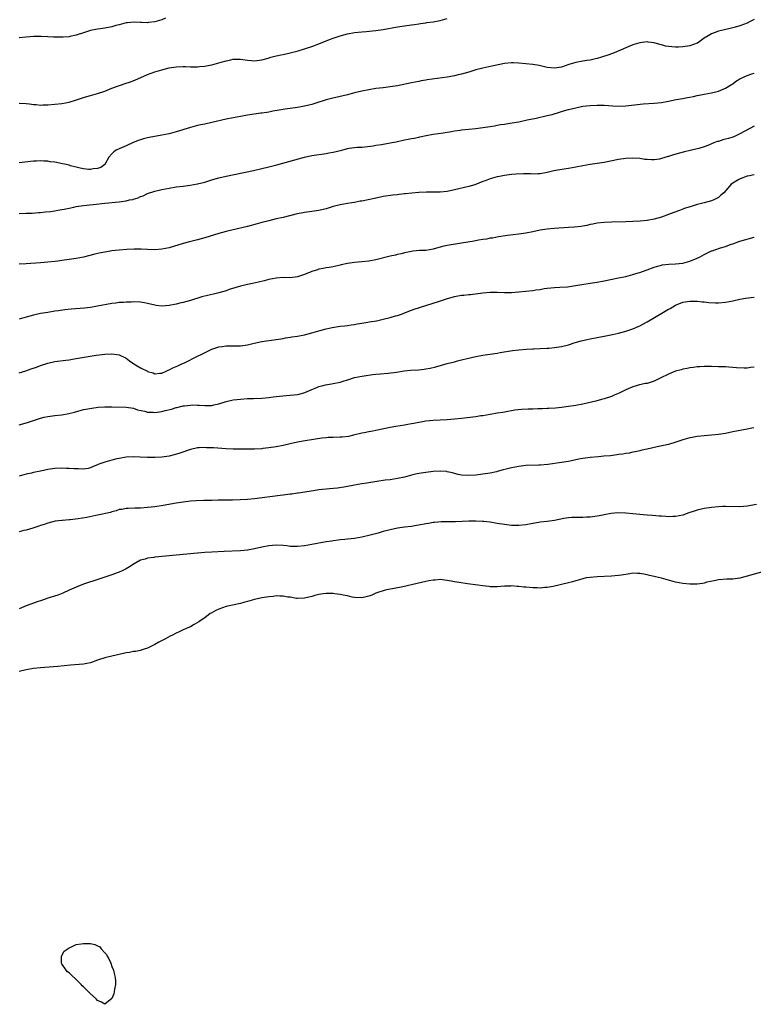
# Model space of a CAD drawing. Units: inches. Extents: x 2598000 to 2601000, y 1536000 to 1539000.
# Drawn here: x 2600109 to 2600315, y 1536055 to 1536332 of the extents above; entities that cross this region are included whole.
import ezdxf

# ---------------------------------------------------------------- set-up
doc = ezdxf.new("R2010")
doc.units = ezdxf.units.IN
doc.header["$MEASUREMENT"] = 0
doc.layers.add('LD25981536_10ft', color=102, linetype='Continuous')

msp = doc.modelspace()

# ---------------------------------------------------------------- linework, layer by layer
at = {"layer": 'LD25981536_10ft'}
for points, elevation in [([(2600149.97, 1536331.97), (2600149, 1536331.5), (2600147.06, 1536330.94), (2600145.26, 1536330.74), (2600145, 1536330.7), (2600143.26, 1536330.74), (2600143, 1536330.71), (2600141.19, 1536330.81), (2600139.32, 1536330.68), (2600139, 1536330.62), (2600137.68, 1536330.32), (2600137, 1536330.13), (2600136.13, 1536329.87), (2600135, 1536329.57), (2600134.53, 1536329.47), (2600133, 1536329.18), (2600131.67, 1536329), (2600131, 1536328.89), (2600129, 1536328.49), (2600127, 1536327.9), (2600125, 1536327.25), (2600123.19, 1536326.81), (2600123, 1536326.78), (2600121.37, 1536326.63), (2600121, 1536326.62), (2600119.35, 1536326.65), (2600118.65, 1536326.65), (2600117, 1536326.75), (2600115.18, 1536326.82), (2600113, 1536326.79), (2600111, 1536326.67), (2600109, 1536326.47)], 7360), ([(2600109, 1536308.14), (2600111, 1536308.01), (2600111.92, 1536307.92), (2600113, 1536307.73), (2600113.73, 1536307.73), (2600115, 1536307.58), (2600115.64, 1536307.64), (2600117, 1536307.69), (2600121, 1536308.02), (2600123, 1536308.43), (2600124.79, 1536309), (2600127, 1536309.74), (2600127.97, 1536310.03), (2600129, 1536310.27), (2600131, 1536310.84), (2600133, 1536311.54), (2600135, 1536312.3), (2600139, 1536313.71), (2600139.94, 1536314.06), (2600141.38, 1536314.62), (2600145, 1536316.15), (2600147, 1536316.89), (2600149, 1536317.5), (2600151, 1536318), (2600153, 1536318.33), (2600155, 1536318.42), (2600155.58, 1536318.42), (2600157, 1536318.37), (2600158.34, 1536318.34), (2600159, 1536318.37), (2600159.56, 1536318.44), (2600161, 1536318.53), (2600161.39, 1536318.61), (2600163, 1536318.88), (2600165.61, 1536319.61), (2600167, 1536320.01), (2600168.3, 1536320.3), (2600169, 1536320.43), (2600170.5, 1536320.5), (2600171, 1536320.49), (2600172.32, 1536320.32), (2600173, 1536320.21), (2600174.11, 1536320.11), (2600175, 1536320.01), (2600177, 1536320.27), (2600178.79, 1536320.79), (2600179.57, 1536321), (2600180.67, 1536321.33), (2600182.3, 1536321.7), (2600183, 1536321.83), (2600185, 1536322.26), (2600187.19, 1536322.81), (2600189, 1536323.33), (2600191, 1536324), (2600193, 1536324.77), (2600195.98, 1536326.02), (2600197, 1536326.41), (2600199, 1536327.05), (2600201, 1536327.54), (2600203, 1536327.91), (2600205, 1536328.17), (2600206.26, 1536328.26), (2600209, 1536328.48), (2600211, 1536328.78), (2600215, 1536329.54), (2600217, 1536329.84), (2600219, 1536330.09), (2600219.77, 1536330.23), (2600221, 1536330.38), (2600221.5, 1536330.5), (2600223, 1536330.66), (2600223.26, 1536330.74), (2600225, 1536330.94), (2600227, 1536331.34), (2600229, 1536331.88)], 7350), ([(2600315, 1536331.56), (2600313.9, 1536331), (2600313, 1536330.57), (2600311, 1536329.85), (2600309.38, 1536329.38), (2600306.69, 1536328.69), (2600305, 1536328.29), (2600303.84, 1536327.84), (2600303, 1536327.55), (2600302.14, 1536327), (2600301, 1536326.32), (2600300.22, 1536325.78), (2600299.13, 1536325), (2600299, 1536324.93), (2600297, 1536324.18), (2600295, 1536323.89), (2600293.84, 1536323.84), (2600293, 1536323.85), (2600291.89, 1536323.89), (2600291, 1536324.01), (2600290.16, 1536324.16), (2600289, 1536324.47), (2600288.56, 1536324.56), (2600287, 1536325.03), (2600285.28, 1536325.28), (2600285, 1536325.31), (2600283, 1536325.1), (2600281, 1536324.5), (2600279, 1536323.68), (2600277.54, 1536323), (2600275.76, 1536322.24), (2600274.3, 1536321.7), (2600272.19, 1536321), (2600271, 1536320.64), (2600270.56, 1536320.56), (2600269, 1536320.19), (2600268.1, 1536320.1), (2600267, 1536319.92), (2600265, 1536319.57), (2600263.05, 1536318.95), (2600261, 1536318.26), (2600259, 1536317.93), (2600257, 1536318.15), (2600254.7, 1536318.7), (2600253, 1536318.98), (2600249, 1536319.39), (2600247.45, 1536319.45), (2600247, 1536319.49), (2600245, 1536319.27), (2600243.68, 1536319), (2600241.5, 1536318.5), (2600239, 1536317.96), (2600237, 1536317.44), (2600235, 1536316.84), (2600233, 1536316.27), (2600232.08, 1536316.08), (2600231, 1536315.79), (2600229.56, 1536315.56), (2600229, 1536315.44), (2600223.35, 1536314.65), (2600223, 1536314.57), (2600221.63, 1536314.37), (2600221, 1536314.21), (2600219.95, 1536314.05), (2600219, 1536313.82), (2600215, 1536312.98), (2600213, 1536312.69), (2600211, 1536312.47), (2600209, 1536312.22), (2600207, 1536311.9), (2600205, 1536311.51), (2600203, 1536311.04), (2600201, 1536310.52), (2600199.81, 1536310.19), (2600197.77, 1536309.77), (2600196.56, 1536309.44), (2600195, 1536309.06), (2600192.14, 1536308.14), (2600191, 1536307.8), (2600189, 1536307.31), (2600187, 1536306.94), (2600183.56, 1536306.44), (2600181.84, 1536306.16), (2600180.14, 1536305.86), (2600179, 1536305.64), (2600178.44, 1536305.56), (2600177, 1536305.32), (2600176.7, 1536305.29), (2600173, 1536304.78), (2600171, 1536304.44), (2600169, 1536304.05), (2600167, 1536303.63), (2600163, 1536302.67), (2600161, 1536302.27), (2600159.96, 1536302.04), (2600159, 1536301.87), (2600157, 1536301.34), (2600153, 1536300.06), (2600151, 1536299.54), (2600149, 1536299.12), (2600145.48, 1536298.52), (2600145, 1536298.43), (2600143.85, 1536298.15), (2600143, 1536297.88), (2600142.35, 1536297.65), (2600140.8, 1536297), (2600139, 1536296.14), (2600137, 1536295.33), (2600136.23, 1536295), (2600135.52, 1536294.48), (2600135, 1536293.94), (2600134.13, 1536293), (2600133.14, 1536291.14), (2600133.06, 1536291), (2600133, 1536290.94), (2600131.87, 1536290.13), (2600131, 1536289.78), (2600129.76, 1536289.76), (2600129, 1536289.54), (2600128.5, 1536289.5), (2600127, 1536289.77), (2600126.11, 1536289.89), (2600125, 1536290.21), (2600123.43, 1536290.57), (2600123, 1536290.71), (2600121.72, 1536291), (2600121.15, 1536291.15), (2600119, 1536291.55), (2600117.7, 1536291.7), (2600117, 1536291.84), (2600115.87, 1536291.87), (2600115, 1536291.98), (2600113.9, 1536291.9), (2600113, 1536291.88), (2600109, 1536291.4)], 7340), ([(2600109, 1536277.24), (2600111, 1536277.27), (2600112.66, 1536277.34), (2600114.54, 1536277.46), (2600115, 1536277.49), (2600116.37, 1536277.63), (2600117.8, 1536277.8), (2600119, 1536277.99), (2600119.84, 1536278.16), (2600121, 1536278.29), (2600121.57, 1536278.43), (2600123, 1536278.67), (2600124.32, 1536279), (2600125, 1536279.14), (2600127, 1536279.47), (2600129.77, 1536279.77), (2600133, 1536280.08), (2600137, 1536280.51), (2600139, 1536280.79), (2600139.94, 1536281), (2600140.83, 1536281.17), (2600141, 1536281.24), (2600142.38, 1536281.62), (2600143, 1536281.95), (2600143.8, 1536282.2), (2600145, 1536282.8), (2600147, 1536283.44), (2600149, 1536283.91), (2600151, 1536284.33), (2600153, 1536284.67), (2600155, 1536284.91), (2600156.9, 1536285.1), (2600159, 1536285.48), (2600161, 1536286.01), (2600163.3, 1536286.7), (2600165, 1536287.16), (2600167, 1536287.63), (2600174.71, 1536289.29), (2600177, 1536289.79), (2600179, 1536290.25), (2600181.18, 1536290.82), (2600186.26, 1536292.26), (2600189, 1536293), (2600191, 1536293.42), (2600195, 1536294.06), (2600195.77, 1536294.23), (2600197, 1536294.44), (2600199.42, 1536295), (2600201, 1536295.39), (2600201.48, 1536295.48), (2600203, 1536295.7), (2600203.76, 1536295.76), (2600205, 1536295.83), (2600205.9, 1536295.9), (2600208.19, 1536296.19), (2600209, 1536296.35), (2600210.58, 1536296.58), (2600213, 1536296.98), (2600214.68, 1536297.32), (2600217, 1536297.82), (2600218, 1536298), (2600219, 1536298.22), (2600219.68, 1536298.32), (2600221, 1536298.63), (2600221.32, 1536298.68), (2600223.1, 1536299.1), (2600225, 1536299.44), (2600227.8, 1536299.8), (2600230.19, 1536300.19), (2600231, 1536300.37), (2600232.6, 1536300.6), (2600233, 1536300.68), (2600235, 1536300.89), (2600237, 1536301.04), (2600239, 1536301.27), (2600241, 1536301.6), (2600242.18, 1536301.82), (2600243, 1536301.95), (2600243.88, 1536302.12), (2600245, 1536302.27), (2600246.5, 1536302.5), (2600249, 1536302.94), (2600251.42, 1536303.42), (2600253.95, 1536303.95), (2600257, 1536304.65), (2600258.38, 1536305), (2600260.4, 1536305.6), (2600261, 1536305.8), (2600261.94, 1536306.06), (2600263, 1536306.39), (2600265, 1536306.87), (2600267, 1536307.25), (2600269, 1536307.5), (2600271, 1536307.61), (2600273, 1536307.55), (2600275.38, 1536307.38), (2600277, 1536307.3), (2600279, 1536307.37), (2600283.91, 1536307.91), (2600287, 1536308.16), (2600289, 1536308.36), (2600291, 1536308.7), (2600293.14, 1536309.14), (2600295, 1536309.48), (2600296.32, 1536309.68), (2600297, 1536309.84), (2600297.99, 1536310.01), (2600299, 1536310.27), (2600299.63, 1536310.37), (2600301, 1536310.68), (2600303, 1536311.05), (2600305, 1536311.53), (2600307, 1536312.35), (2600308.62, 1536313.38), (2600309, 1536313.59), (2600309.81, 1536314.19), (2600311, 1536314.92), (2600313, 1536315.89), (2600314.34, 1536316.34), (2600315, 1536316.54)], 7330), ([(2600315, 1536301.7), (2600313.8, 1536301), (2600312.2, 1536300.19), (2600311, 1536299.54), (2600309.9, 1536299), (2600309.28, 1536298.72), (2600309, 1536298.65), (2600307.77, 1536298.23), (2600307, 1536298.01), (2600306.19, 1536297.81), (2600305, 1536297.43), (2600304.65, 1536297.35), (2600303.71, 1536297), (2600303, 1536296.71), (2600302.48, 1536296.48), (2600301, 1536295.91), (2600299.45, 1536295.45), (2600299, 1536295.33), (2600297.09, 1536294.91), (2600295.49, 1536294.51), (2600294.11, 1536294.11), (2600292.36, 1536293.64), (2600291, 1536293.17), (2600290.86, 1536293.14), (2600289, 1536292.58), (2600288.48, 1536292.48), (2600287, 1536292.26), (2600286.25, 1536292.25), (2600285, 1536292.31), (2600284.38, 1536292.38), (2600283, 1536292.59), (2600281, 1536292.74), (2600279, 1536292.61), (2600277, 1536292.3), (2600273, 1536291.51), (2600271, 1536291.21), (2600269, 1536290.95), (2600267, 1536290.59), (2600265, 1536290.18), (2600263, 1536289.81), (2600260.53, 1536289.47), (2600258.83, 1536289.17), (2600257, 1536288.73), (2600255, 1536288.33), (2600254.33, 1536288.33), (2600253, 1536288.24), (2600252.32, 1536288.32), (2600251, 1536288.3), (2600250.35, 1536288.35), (2600248.27, 1536288.27), (2600247, 1536288.15), (2600245, 1536287.89), (2600243.59, 1536287.6), (2600243, 1536287.5), (2600241.05, 1536286.95), (2600239.6, 1536286.4), (2600239, 1536286.13), (2600236.72, 1536285.28), (2600235, 1536284.79), (2600231, 1536283.8), (2600229, 1536283.4), (2600227, 1536283.21), (2600225.22, 1536283.22), (2600225, 1536283.21), (2600223.21, 1536283.21), (2600221, 1536283.1), (2600219.08, 1536282.92), (2600217.28, 1536282.72), (2600217, 1536282.67), (2600215.48, 1536282.52), (2600215, 1536282.44), (2600213.69, 1536282.31), (2600211, 1536281.93), (2600210.26, 1536281.74), (2600209, 1536281.53), (2600208.6, 1536281.4), (2600205, 1536280.68), (2600204.62, 1536280.62), (2600203, 1536280.33), (2600202.22, 1536280.22), (2600201, 1536280.01), (2600199, 1536279.65), (2600197, 1536279.14), (2600195, 1536278.51), (2600193, 1536278.01), (2600191, 1536277.72), (2600189, 1536277.47), (2600188.6, 1536277.4), (2600186.94, 1536277.06), (2600183, 1536276.11), (2600181, 1536275.66), (2600179, 1536275.19), (2600177, 1536274.67), (2600175.7, 1536274.3), (2600173, 1536273.6), (2600169, 1536272.64), (2600167, 1536272.12), (2600165, 1536271.55), (2600161, 1536270.36), (2600159, 1536269.83), (2600156.73, 1536269.27), (2600155, 1536268.81), (2600151, 1536267.61), (2600149, 1536267.2), (2600147, 1536267.04), (2600145, 1536267.07), (2600143.18, 1536267.18), (2600141.23, 1536267.23), (2600139.15, 1536267.15), (2600137, 1536266.95), (2600135, 1536266.69), (2600133.54, 1536266.46), (2600131.86, 1536266.14), (2600130.22, 1536265.78), (2600127, 1536265), (2600125, 1536264.6), (2600123, 1536264.28), (2600121, 1536264), (2600119.87, 1536263.87), (2600119, 1536263.76), (2600117, 1536263.57), (2600115, 1536263.41), (2600111, 1536263.13), (2600109, 1536262.96)], 7320), ([(2600315, 1536288.07), (2600313.72, 1536287.72), (2600313, 1536287.63), (2600311.04, 1536286.96), (2600310.75, 1536286.75), (2600308.54, 1536285.46), (2600308.21, 1536285), (2600306.5, 1536283), (2600305.65, 1536282.35), (2600305, 1536281.73), (2600303.68, 1536281), (2600303, 1536280.75), (2600301, 1536280.23), (2600299.9, 1536279.9), (2600299, 1536279.7), (2600297.08, 1536279.08), (2600295.43, 1536278.57), (2600295, 1536278.4), (2600294.05, 1536278.05), (2600292.5, 1536277.5), (2600291, 1536276.91), (2600289, 1536276.18), (2600287, 1536275.64), (2600285, 1536275.28), (2600283.05, 1536275.05), (2600281, 1536274.94), (2600279, 1536274.88), (2600275, 1536274.81), (2600273, 1536274.72), (2600271, 1536274.49), (2600269.77, 1536274.23), (2600269, 1536274.09), (2600268.14, 1536273.86), (2600267, 1536273.67), (2600266.44, 1536273.56), (2600264.64, 1536273.36), (2600263, 1536273.24), (2600258.99, 1536273.01), (2600257, 1536272.85), (2600255, 1536272.52), (2600253, 1536272.07), (2600251, 1536271.67), (2600249, 1536271.37), (2600245.9, 1536271), (2600243.36, 1536270.64), (2600241.67, 1536270.33), (2600241, 1536270.25), (2600239.98, 1536270.02), (2600239, 1536269.91), (2600237.72, 1536269.72), (2600236.53, 1536269.47), (2600233, 1536268.86), (2600229, 1536268.25), (2600228, 1536268), (2600227, 1536267.79), (2600225.3, 1536267.3), (2600225, 1536267.23), (2600223, 1536266.87), (2600221.21, 1536266.79), (2600219.37, 1536266.63), (2600219, 1536266.58), (2600217, 1536266.17), (2600216.08, 1536265.92), (2600215, 1536265.67), (2600214.48, 1536265.52), (2600213, 1536265.19), (2600209, 1536264.24), (2600207, 1536263.88), (2600205, 1536263.67), (2600203, 1536263.5), (2600201, 1536263.17), (2600199.24, 1536262.76), (2600199, 1536262.69), (2600197, 1536262.25), (2600195.93, 1536262.07), (2600195, 1536261.97), (2600194.22, 1536261.78), (2600193, 1536261.59), (2600192.58, 1536261.42), (2600191, 1536260.91), (2600189, 1536260.06), (2600187, 1536259.41), (2600185, 1536259.18), (2600183, 1536259.21), (2600181, 1536259.11), (2600179, 1536258.7), (2600177.66, 1536258.34), (2600176.06, 1536257.94), (2600174.42, 1536257.58), (2600173, 1536257.3), (2600171, 1536256.84), (2600167.85, 1536255.85), (2600167, 1536255.53), (2600165, 1536254.93), (2600163.46, 1536254.54), (2600161.81, 1536254.19), (2600160.21, 1536253.79), (2600157, 1536252.76), (2600155, 1536252.22), (2600154.02, 1536252.02), (2600153, 1536251.77), (2600151, 1536251.39), (2600149, 1536251.22), (2600147.39, 1536251.39), (2600147, 1536251.45), (2600145, 1536251.97), (2600144.15, 1536252.15), (2600143, 1536252.33), (2600141, 1536252.39), (2600140.35, 1536252.35), (2600139, 1536252.33), (2600138.25, 1536252.25), (2600137, 1536252.23), (2600136.08, 1536252.08), (2600135, 1536251.97), (2600131, 1536251.19), (2600129, 1536250.87), (2600127.32, 1536250.68), (2600123.6, 1536250.4), (2600121.8, 1536250.2), (2600120.05, 1536249.95), (2600119, 1536249.77), (2600117, 1536249.46), (2600115, 1536249.12), (2600113, 1536248.68), (2600111, 1536248.15), (2600109, 1536247.58)], 7310), ([(2600109, 1536232.53), (2600110.89, 1536233.11), (2600112.39, 1536233.61), (2600113.85, 1536234.15), (2600115, 1536234.61), (2600117, 1536235.28), (2600119, 1536235.72), (2600122.12, 1536236.12), (2600123, 1536236.21), (2600124.44, 1536236.44), (2600125, 1536236.51), (2600130.55, 1536237.45), (2600132.31, 1536237.69), (2600133, 1536237.77), (2600135, 1536237.86), (2600136.34, 1536237.66), (2600137, 1536237.6), (2600139, 1536236.61), (2600139.9, 1536235.91), (2600141.15, 1536235), (2600143, 1536233.93), (2600144.95, 1536232.95), (2600145, 1536232.91), (2600146.54, 1536232.54), (2600147, 1536232.24), (2600148.41, 1536232.41), (2600149, 1536232.46), (2600150.24, 1536233), (2600150.75, 1536233.25), (2600151, 1536233.33), (2600152.08, 1536233.92), (2600153, 1536234.27), (2600153.48, 1536234.52), (2600154.62, 1536235), (2600155.33, 1536235.33), (2600159, 1536237.15), (2600160.21, 1536237.79), (2600163, 1536239.12), (2600165, 1536239.81), (2600165.93, 1536239.93), (2600167, 1536240.12), (2600168.1, 1536240.1), (2600169, 1536240.13), (2600171, 1536240.12), (2600172.3, 1536240.3), (2600173, 1536240.36), (2600174.82, 1536240.82), (2600177, 1536241.3), (2600181, 1536241.83), (2600183, 1536242.16), (2600183.69, 1536242.31), (2600185, 1536242.51), (2600185.41, 1536242.59), (2600187, 1536242.83), (2600189, 1536243.22), (2600191, 1536243.73), (2600193, 1536244.3), (2600195, 1536244.85), (2600196.76, 1536245.24), (2600197.33, 1536245.33), (2600199, 1536245.57), (2600200.31, 1536245.69), (2600201, 1536245.82), (2600202.06, 1536245.94), (2600203, 1536246.12), (2600203.76, 1536246.24), (2600205, 1536246.48), (2600206.77, 1536246.77), (2600207.14, 1536246.86), (2600209.15, 1536247.15), (2600211, 1536247.53), (2600213, 1536248.04), (2600214.48, 1536248.48), (2600215, 1536248.62), (2600216.17, 1536249), (2600216.79, 1536249.21), (2600219, 1536250.06), (2600219.67, 1536250.33), (2600221.16, 1536250.84), (2600225, 1536252.02), (2600226.51, 1536252.51), (2600228.74, 1536253.26), (2600231, 1536253.9), (2600233, 1536254.27), (2600233.67, 1536254.33), (2600235, 1536254.5), (2600235.48, 1536254.52), (2600238.94, 1536254.94), (2600241, 1536255.11), (2600243, 1536255.11), (2600245, 1536255.07), (2600247, 1536255.09), (2600249, 1536255.2), (2600251, 1536255.39), (2600253, 1536255.63), (2600253.77, 1536255.77), (2600255, 1536255.93), (2600256.13, 1536256.13), (2600257, 1536256.25), (2600259, 1536256.44), (2600260.5, 1536256.5), (2600262.65, 1536256.65), (2600264.97, 1536256.97), (2600266.71, 1536257.29), (2600269, 1536257.67), (2600271, 1536257.98), (2600273, 1536258.32), (2600275.24, 1536258.76), (2600277, 1536259.13), (2600279, 1536259.58), (2600281, 1536260.08), (2600282.53, 1536260.53), (2600283, 1536260.68), (2600284.69, 1536261.31), (2600285, 1536261.4), (2600287, 1536262.17), (2600287.63, 1536262.37), (2600289, 1536262.72), (2600289.24, 1536262.76), (2600291.05, 1536262.95), (2600293, 1536263.06), (2600295, 1536263.32), (2600297, 1536263.83), (2600299, 1536264.67), (2600299.67, 1536265), (2600301, 1536265.75), (2600303, 1536266.69), (2600303.25, 1536266.75), (2600303.97, 1536267), (2600305.58, 1536267.58), (2600307, 1536267.98), (2600308.57, 1536268.57), (2600309, 1536268.69), (2600311, 1536269.41), (2600315, 1536270.58)], 7300), ([(2600109, 1536217.94), (2600111.37, 1536218.63), (2600113, 1536219.17), (2600115, 1536219.8), (2600116.05, 1536220.05), (2600117, 1536220.27), (2600119, 1536220.57), (2600121, 1536220.79), (2600122.89, 1536221.11), (2600124.48, 1536221.52), (2600127, 1536222.21), (2600127.65, 1536222.35), (2600129.35, 1536222.65), (2600131.15, 1536222.85), (2600133, 1536222.98), (2600135, 1536223), (2600139, 1536222.9), (2600141, 1536222.63), (2600142.17, 1536222.17), (2600144.23, 1536221.77), (2600145, 1536221.5), (2600146.54, 1536221.46), (2600147, 1536221.4), (2600149, 1536221.67), (2600149.94, 1536221.94), (2600151.67, 1536222.33), (2600153, 1536222.77), (2600153.19, 1536222.81), (2600155, 1536223.25), (2600155.3, 1536223.3), (2600157, 1536223.48), (2600157.51, 1536223.51), (2600159, 1536223.46), (2600159.46, 1536223.46), (2600161, 1536223.33), (2600161.36, 1536223.36), (2600163, 1536223.4), (2600163.54, 1536223.54), (2600165, 1536223.85), (2600167, 1536224.48), (2600169, 1536224.93), (2600171, 1536225.17), (2600173, 1536225.3), (2600174.66, 1536225.34), (2600177, 1536225.44), (2600179, 1536225.61), (2600180.21, 1536225.79), (2600181, 1536225.88), (2600181.98, 1536226.02), (2600183.81, 1536226.19), (2600185, 1536226.27), (2600187, 1536226.47), (2600187.44, 1536226.56), (2600189.03, 1536226.97), (2600191, 1536227.84), (2600192.41, 1536228.41), (2600193, 1536228.67), (2600194.21, 1536229), (2600194.84, 1536229.16), (2600196.56, 1536229.44), (2600197, 1536229.49), (2600199, 1536229.92), (2600199.85, 1536230.15), (2600201, 1536230.54), (2600201.37, 1536230.63), (2600202.45, 1536231), (2600203, 1536231.17), (2600205, 1536231.6), (2600205.72, 1536231.72), (2600208.03, 1536232.03), (2600209, 1536232.12), (2600210.26, 1536232.26), (2600212.47, 1536232.47), (2600214.73, 1536232.73), (2600216.94, 1536233.06), (2600218.72, 1536233.28), (2600221, 1536233.41), (2600222.47, 1536233.53), (2600223, 1536233.6), (2600224.2, 1536233.8), (2600225.81, 1536234.19), (2600229, 1536235.1), (2600231, 1536235.63), (2600231.85, 1536235.85), (2600233, 1536236.13), (2600234.53, 1536236.53), (2600237, 1536237.14), (2600239, 1536237.51), (2600240.3, 1536237.7), (2600241, 1536237.78), (2600243, 1536238.06), (2600243.8, 1536238.2), (2600247.25, 1536238.75), (2600249, 1536238.98), (2600251.19, 1536239.19), (2600253, 1536239.26), (2600253.29, 1536239.29), (2600255, 1536239.33), (2600257, 1536239.47), (2600257.48, 1536239.48), (2600259, 1536239.66), (2600259.71, 1536239.71), (2600261, 1536239.92), (2600263, 1536240.39), (2600264.8, 1536241), (2600266.54, 1536241.46), (2600267, 1536241.62), (2600268.16, 1536241.84), (2600269, 1536242.03), (2600271, 1536242.39), (2600271.5, 1536242.5), (2600273, 1536242.8), (2600275.28, 1536243.28), (2600277, 1536243.68), (2600279, 1536244.19), (2600281, 1536244.84), (2600282.51, 1536245.49), (2600283, 1536245.73), (2600283.83, 1536246.17), (2600285, 1536246.84), (2600289.57, 1536249.57), (2600291, 1536250.39), (2600291.43, 1536250.57), (2600293, 1536251.52), (2600295, 1536252.34), (2600297, 1536252.66), (2600298.61, 1536252.61), (2600299, 1536252.61), (2600300.45, 1536252.45), (2600301, 1536252.41), (2600302.26, 1536252.26), (2600304.17, 1536252.17), (2600305, 1536252.17), (2600307, 1536252.36), (2600309, 1536252.74), (2600311, 1536253.17), (2600312.56, 1536253.44), (2600315, 1536253.78)], 7290), ([(2600315, 1536234.08), (2600314.02, 1536233.98), (2600313, 1536233.85), (2600312.16, 1536233.84), (2600310.08, 1536233.92), (2600309, 1536234.03), (2600307.92, 1536234.08), (2600307, 1536234.17), (2600305, 1536234.25), (2600303, 1536234.29), (2600301, 1536234.27), (2600299.8, 1536234.2), (2600299, 1536234.18), (2600297.97, 1536234.03), (2600297, 1536233.97), (2600296.24, 1536233.76), (2600295, 1536233.57), (2600294.59, 1536233.41), (2600293, 1536232.96), (2600291, 1536232.16), (2600288.67, 1536231), (2600287.57, 1536230.43), (2600287, 1536230.16), (2600285, 1536229.55), (2600284.5, 1536229.5), (2600283, 1536229.18), (2600282.84, 1536229.16), (2600281, 1536228.63), (2600279, 1536227.76), (2600277.16, 1536226.84), (2600275.76, 1536226.24), (2600275, 1536225.92), (2600273, 1536225.23), (2600272.18, 1536225), (2600270.6, 1536224.6), (2600267, 1536223.78), (2600265, 1536223.39), (2600263, 1536223.07), (2600261, 1536222.81), (2600259.34, 1536222.66), (2600257.48, 1536222.52), (2600257, 1536222.51), (2600255.58, 1536222.42), (2600254.41, 1536222.41), (2600253, 1536222.36), (2600251.66, 1536222.34), (2600249.75, 1536222.25), (2600247.97, 1536222.03), (2600245, 1536221.52), (2600244.57, 1536221.43), (2600243, 1536221.18), (2600241, 1536220.83), (2600239, 1536220.5), (2600238.43, 1536220.43), (2600237, 1536220.23), (2600233, 1536219.76), (2600231, 1536219.5), (2600229, 1536219.3), (2600225, 1536219.2), (2600223, 1536218.98), (2600219.65, 1536218.35), (2600219, 1536218.2), (2600217.97, 1536218.03), (2600217, 1536217.85), (2600214.53, 1536217.47), (2600213, 1536217.19), (2600209, 1536216.31), (2600208.16, 1536216.16), (2600207, 1536215.94), (2600205.72, 1536215.72), (2600205, 1536215.57), (2600202.7, 1536215), (2600201.32, 1536214.68), (2600199.52, 1536214.48), (2600199, 1536214.45), (2600197, 1536214.42), (2600195.65, 1536214.35), (2600195, 1536214.3), (2600193.83, 1536214.17), (2600192.07, 1536213.93), (2600188.61, 1536213.39), (2600187, 1536213.1), (2600185, 1536212.63), (2600183, 1536212.13), (2600181, 1536211.74), (2600179, 1536211.46), (2600177.28, 1536211.28), (2600177, 1536211.24), (2600175, 1536211.11), (2600173, 1536211.08), (2600171, 1536211.09), (2600169, 1536211.13), (2600167, 1536211.22), (2600163.46, 1536211.46), (2600163, 1536211.51), (2600161.53, 1536211.53), (2600161, 1536211.6), (2600159.45, 1536211.45), (2600159, 1536211.46), (2600157.01, 1536210.99), (2600154.02, 1536209.98), (2600152.49, 1536209.51), (2600151, 1536209.14), (2600149, 1536208.84), (2600147, 1536208.74), (2600146.74, 1536208.74), (2600145, 1536208.78), (2600142.91, 1536208.91), (2600141, 1536208.98), (2600139, 1536208.85), (2600137, 1536208.53), (2600136.37, 1536208.37), (2600135, 1536208.08), (2600133.64, 1536207.64), (2600133, 1536207.48), (2600131.64, 1536207), (2600131.18, 1536206.82), (2600131, 1536206.69), (2600129.78, 1536206.22), (2600129, 1536205.85), (2600128.32, 1536205.68), (2600127, 1536205.51), (2600125.61, 1536205.61), (2600125, 1536205.56), (2600124.44, 1536205.56), (2600123, 1536205.71), (2600122.28, 1536205.72), (2600121, 1536205.82), (2600119, 1536205.74), (2600117, 1536205.38), (2600115, 1536204.94), (2600113, 1536204.57), (2600112.43, 1536204.43), (2600111, 1536204.12), (2600109, 1536203.55)], 7280), ([(2600314.9, 1536217.1), (2600314.32, 1536217), (2600313, 1536216.76), (2600309, 1536215.94), (2600307, 1536215.55), (2600305, 1536215.24), (2600303, 1536215.04), (2600301, 1536214.9), (2600299, 1536214.68), (2600297.62, 1536214.38), (2600297, 1536214.28), (2600295, 1536213.71), (2600293.09, 1536213.09), (2600291, 1536212.47), (2600287.78, 1536211.78), (2600285, 1536211.12), (2600284.42, 1536211), (2600283.26, 1536210.74), (2600283, 1536210.69), (2600281.63, 1536210.37), (2600281, 1536210.32), (2600279.96, 1536210.04), (2600279, 1536209.94), (2600278.24, 1536209.76), (2600277, 1536209.58), (2600276.51, 1536209.49), (2600274.72, 1536209.28), (2600272.89, 1536209.11), (2600271.35, 1536209), (2600269, 1536208.8), (2600267, 1536208.51), (2600266.37, 1536208.37), (2600265, 1536208.09), (2600263.83, 1536207.83), (2600263, 1536207.68), (2600261, 1536207.36), (2600257.14, 1536206.86), (2600255, 1536206.66), (2600254.64, 1536206.64), (2600251, 1536206.51), (2600249.66, 1536206.34), (2600249, 1536206.3), (2600247, 1536205.89), (2600245.47, 1536205.47), (2600244.69, 1536205.31), (2600243, 1536204.83), (2600242.79, 1536204.79), (2600241, 1536204.4), (2600239, 1536204.08), (2600237, 1536203.84), (2600235, 1536203.7), (2600233, 1536203.81), (2600232.05, 1536204.05), (2600231, 1536204.28), (2600230.45, 1536204.45), (2600229, 1536204.79), (2600228.82, 1536204.82), (2600227, 1536204.98), (2600225, 1536204.86), (2600223, 1536204.61), (2600221, 1536204.28), (2600220.07, 1536204.07), (2600219, 1536203.81), (2600217, 1536203.29), (2600215, 1536202.85), (2600213, 1536202.54), (2600211.61, 1536202.39), (2600211, 1536202.3), (2600209.85, 1536202.15), (2600206.41, 1536201.59), (2600205, 1536201.39), (2600203, 1536201.05), (2600200.6, 1536200.6), (2600198.21, 1536200.21), (2600195.97, 1536199.97), (2600195, 1536199.92), (2600193, 1536199.69), (2600191.46, 1536199.46), (2600187.23, 1536198.77), (2600187, 1536198.75), (2600185.47, 1536198.53), (2600185, 1536198.49), (2600183.68, 1536198.32), (2600183, 1536198.26), (2600182.15, 1536198.15), (2600175, 1536197.19), (2600173, 1536197), (2600170.9, 1536196.9), (2600168.84, 1536196.84), (2600164.79, 1536196.79), (2600163, 1536196.74), (2600162.75, 1536196.75), (2600161, 1536196.71), (2600160.72, 1536196.72), (2600158.64, 1536196.64), (2600157, 1536196.52), (2600155, 1536196.27), (2600153, 1536195.97), (2600149.36, 1536195.36), (2600147, 1536194.99), (2600145, 1536194.73), (2600143, 1536194.57), (2600141.45, 1536194.55), (2600139.52, 1536194.48), (2600139, 1536194.49), (2600137.8, 1536194.2), (2600137, 1536194.16), (2600136.21, 1536193.79), (2600135, 1536193.58), (2600134.6, 1536193.4), (2600131, 1536192.59), (2600130.5, 1536192.5), (2600128, 1536192), (2600125.54, 1536191.54), (2600123.26, 1536191.26), (2600123, 1536191.26), (2600121.13, 1536191.13), (2600121, 1536191.15), (2600119.07, 1536190.93), (2600117, 1536190.37), (2600115.99, 1536190.01), (2600115, 1536189.69), (2600114.5, 1536189.5), (2600112.79, 1536189), (2600111, 1536188.45), (2600110.27, 1536188.27), (2600109, 1536187.9)], 7270), ([(2600315.62, 1536195.62), (2600313, 1536195.15), (2600311, 1536194.98), (2600307.04, 1536195.04), (2600306.24, 1536195), (2600305, 1536194.93), (2600303, 1536194.72), (2600301, 1536194.44), (2600299, 1536194), (2600298.23, 1536193.77), (2600296.74, 1536193.26), (2600295, 1536192.65), (2600293, 1536192.22), (2600292.21, 1536192.21), (2600291, 1536192.15), (2600290.22, 1536192.22), (2600289, 1536192.29), (2600288.37, 1536192.37), (2600286.53, 1536192.53), (2600285, 1536192.61), (2600283, 1536192.77), (2600281, 1536193.01), (2600279, 1536193.2), (2600276.78, 1536193.22), (2600274.93, 1536193.07), (2600273, 1536192.72), (2600272.63, 1536192.63), (2600271, 1536192.29), (2600269, 1536192.04), (2600268.05, 1536192.05), (2600267, 1536191.98), (2600266, 1536192), (2600263.92, 1536191.92), (2600263, 1536191.83), (2600261.65, 1536191.65), (2600259, 1536191.16), (2600257, 1536190.86), (2600255, 1536190.63), (2600254.54, 1536190.54), (2600253, 1536190.31), (2600251, 1536189.93), (2600249, 1536189.71), (2600247, 1536189.72), (2600245, 1536189.95), (2600243, 1536190.3), (2600241, 1536190.61), (2600239.2, 1536190.8), (2600238.85, 1536190.85), (2600237, 1536190.93), (2600235, 1536190.9), (2600233.2, 1536190.8), (2600231.27, 1536190.73), (2600230.7, 1536190.7), (2600227.3, 1536190.7), (2600225.44, 1536190.56), (2600225, 1536190.52), (2600223.71, 1536190.29), (2600223, 1536190.18), (2600221, 1536189.77), (2600220.33, 1536189.67), (2600219, 1536189.44), (2600217, 1536189.21), (2600215, 1536188.93), (2600213, 1536188.54), (2600211, 1536188.02), (2600209.58, 1536187.58), (2600207, 1536186.87), (2600205.46, 1536186.54), (2600205, 1536186.43), (2600203, 1536186.09), (2600202.04, 1536185.96), (2600201, 1536185.86), (2600200.24, 1536185.76), (2600199, 1536185.67), (2600198.42, 1536185.58), (2600197, 1536185.43), (2600196.64, 1536185.36), (2600195, 1536185.12), (2600191, 1536184.39), (2600189, 1536184.06), (2600187, 1536183.85), (2600185, 1536183.87), (2600184, 1536184), (2600183, 1536184.1), (2600181, 1536184.24), (2600179, 1536184.06), (2600177, 1536183.61), (2600175, 1536183.14), (2600173, 1536182.81), (2600171, 1536182.64), (2600166.44, 1536182.44), (2600163, 1536182.26), (2600161, 1536182.13), (2600159, 1536181.95), (2600153, 1536181.37), (2600147, 1536180.82), (2600146.77, 1536180.77), (2600145, 1536180.54), (2600144.28, 1536180.28), (2600143, 1536179.95), (2600141.24, 1536179), (2600139.91, 1536178.09), (2600139, 1536177.57), (2600138.64, 1536177.36), (2600137.87, 1536177), (2600137, 1536176.63), (2600136.44, 1536176.44), (2600135, 1536175.9), (2600131.34, 1536174.66), (2600127, 1536173.22), (2600125, 1536172.46), (2600123, 1536171.57), (2600121.24, 1536170.76), (2600119.8, 1536170.2), (2600116.77, 1536169.23), (2600116.14, 1536169), (2600115, 1536168.62), (2600114.37, 1536168.37), (2600113, 1536167.92), (2600111.28, 1536167.28), (2600111, 1536167.19), (2600109, 1536166.39)], 7260), ([(2600319, 1536177.22), (2600313, 1536175.5), (2600311, 1536174.99), (2600309, 1536174.71), (2600307.31, 1536174.69), (2600305, 1536174.51), (2600303.83, 1536174.17), (2600301.78, 1536173.78), (2600301, 1536173.56), (2600300.53, 1536173.47), (2600299, 1536173.31), (2600297, 1536173.24), (2600295, 1536173.41), (2600293, 1536173.84), (2600289, 1536174.93), (2600287.33, 1536175.33), (2600287, 1536175.43), (2600285.7, 1536175.7), (2600285, 1536175.91), (2600284.04, 1536176.04), (2600283, 1536176.28), (2600282.28, 1536176.28), (2600281, 1536176.31), (2600280.19, 1536176.19), (2600277.8, 1536175.8), (2600277, 1536175.65), (2600275, 1536175.48), (2600271, 1536175.35), (2600269, 1536175.18), (2600267.95, 1536175), (2600267, 1536174.79), (2600265.63, 1536174.37), (2600265, 1536174.21), (2600264.09, 1536173.91), (2600263, 1536173.65), (2600261, 1536173.15), (2600260.3, 1536173), (2600259, 1536172.69), (2600258.64, 1536172.64), (2600257, 1536172.35), (2600256.33, 1536172.33), (2600255, 1536172.18), (2600254.21, 1536172.21), (2600253, 1536172.19), (2600251, 1536172.38), (2600250.42, 1536172.42), (2600249, 1536172.63), (2600248.62, 1536172.62), (2600247, 1536172.78), (2600246.74, 1536172.74), (2600245, 1536172.69), (2600243, 1536172.51), (2600241, 1536172.55), (2600240.61, 1536172.61), (2600239, 1536172.79), (2600237.51, 1536173), (2600234.63, 1536173.37), (2600232.29, 1536173.71), (2600231, 1536173.93), (2600230.11, 1536174.11), (2600229, 1536174.31), (2600227, 1536174.53), (2600225.58, 1536174.42), (2600225, 1536174.39), (2600223.84, 1536174.16), (2600223, 1536174.01), (2600220.56, 1536173.44), (2600216.52, 1536172.52), (2600214.06, 1536172.06), (2600213, 1536171.88), (2600211.57, 1536171.57), (2600211, 1536171.42), (2600209.78, 1536171), (2600209, 1536170.71), (2600207.82, 1536170.18), (2600207, 1536169.88), (2600206.28, 1536169.72), (2600205, 1536169.41), (2600203, 1536169.53), (2600202.34, 1536169.66), (2600201, 1536169.98), (2600199.82, 1536170.18), (2600199, 1536170.38), (2600197.44, 1536170.56), (2600197, 1536170.63), (2600195.34, 1536170.66), (2600195, 1536170.66), (2600193.53, 1536170.47), (2600193, 1536170.36), (2600191.91, 1536170.09), (2600191, 1536169.8), (2600189, 1536169.33), (2600187, 1536169.25), (2600186.71, 1536169.29), (2600185, 1536169.58), (2600184.34, 1536169.66), (2600183, 1536169.91), (2600182.1, 1536169.9), (2600181, 1536169.96), (2600180.15, 1536169.85), (2600179, 1536169.75), (2600177, 1536169.44), (2600175, 1536169), (2600173, 1536168.41), (2600172.22, 1536168.22), (2600171, 1536167.87), (2600167.04, 1536166.96), (2600165, 1536166.28), (2600164.1, 1536165.9), (2600162.83, 1536165.17), (2600162.56, 1536165), (2600161, 1536163.85), (2600159.76, 1536163), (2600159.33, 1536162.67), (2600158.09, 1536161.91), (2600157, 1536161.33), (2600156.32, 1536161), (2600155, 1536160.42), (2600153.89, 1536159.89), (2600153, 1536159.51), (2600151.95, 1536159), (2600151.29, 1536158.71), (2600149.98, 1536157.98), (2600148.7, 1536157.3), (2600148.19, 1536157), (2600147, 1536156.35), (2600145, 1536155.34), (2600144.01, 1536155), (2600143.24, 1536154.76), (2600143, 1536154.69), (2600141.58, 1536154.42), (2600141, 1536154.34), (2600139.88, 1536154.12), (2600139, 1536153.97), (2600135, 1536153.09), (2600133, 1536152.62), (2600131, 1536151.95), (2600129, 1536151.22), (2600127.97, 1536151), (2600127, 1536150.82), (2600123.42, 1536150.58), (2600121.63, 1536150.37), (2600119.81, 1536150.19), (2600115, 1536149.85), (2600113, 1536149.62), (2600111, 1536149.25), (2600109, 1536148.74)], 7250)]:
    msp.add_lwpolyline(points, dxfattribs=dict(at, elevation=elevation))
at = {"layer": 'LD25981536_10ft', "elevation": 7240}
msp.add_lwpolyline([(2600130.25, 1536072.25), (2600131, 1536071.85), (2600131.58, 1536071.58), (2600131.99, 1536071), (2600133, 1536069.89), (2600133.45, 1536069.45), (2600133.62, 1536069), (2600134.17, 1536068.17), (2600134.65, 1536067), (2600135, 1536066.09), (2600135.46, 1536065), (2600135.76, 1536063.76), (2600135.93, 1536063), (2600136.01, 1536061.99), (2600135.99, 1536061), (2600135.69, 1536059.69), (2600135.65, 1536059), (2600135.58, 1536058.42), (2600134.96, 1536057.04), (2600133, 1536055.46), (2600132.1, 1536056.1), (2600131, 1536056.51), (2600130.61, 1536057), (2600129, 1536058.36), (2600128.45, 1536059), (2600127, 1536060.36), (2600126.65, 1536060.65), (2600126.4, 1536061), (2600125, 1536062.38), (2600123.64, 1536063.64), (2600123, 1536064.26), (2600122.55, 1536064.55), (2600122.13, 1536065), (2600121, 1536066.77), (2600120.82, 1536067), (2600120.9, 1536069), (2600120.93, 1536069.07), (2600121, 1536069.14), (2600121.65, 1536070.35), (2600123, 1536071.32), (2600123.44, 1536071.44), (2600125, 1536072.19), (2600126.39, 1536072.39), (2600127, 1536072.55), (2600129, 1536072.54)], close=True, dxfattribs=at)

doc.saveas('drawing.dxf')
